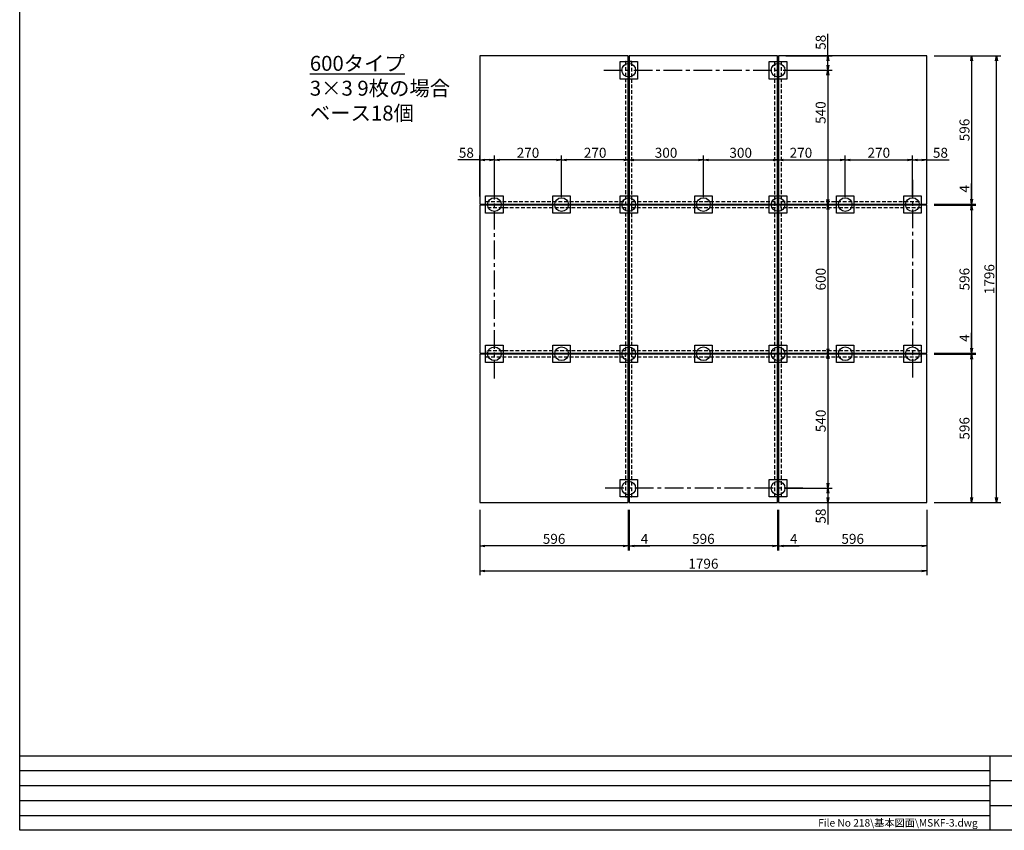
# Model space of a CAD drawing. Extents: x 0 to 7920, y 0 to 5640.
# Drawn here: x 0 to 3957, y 0 to 3260 of the extents above; entities that cross this region are included whole.
import ezdxf
from ezdxf.enums import TextEntityAlignment as Align

# ---------------------------------------------------------------- set-up
doc = ezdxf.new("R2010")
doc.units = 0
doc.header["$MEASUREMENT"] = 0
doc.linetypes.add('CENTERX2', pattern=[4, 2.5, -0.5, 0.5, -0.5])
doc.linetypes.add('HIDDENX2', pattern=[0.75, 0.5, -0.25])
doc.layers.get('0').update_dxf_attribs({"linetype": 'CONTINUOUS'})
doc.layers.get('Defpoints').update_dxf_attribs({"linetype": 'CONTINUOUS'})
doc.styles.get("Standard").update_dxf_attribs({"font": 'MS Mincho.ttf'})
doc.dimstyles.new('ISO-35', dxfattribs={"dimtxt": 3.5, "dimasz": 3.5, "dimexe": 1.75, "dimexo": 0.875, "dimgap": 0.875, "dimtad": 1, "dimtih": 1, "dimdec": 4, "dimdsep": 46, "dimtxsty": 'STANDARD', "dimcen": 3.5, "dimadec": 0, "dimazin": 0, "dimtfac": 1, "dimtdec": 4, "dimtmove": 0, "dimatfit": 3, "dimfxl": 1, "dimtvp": 1.4, "dimtolj": 1, "dimtzin": 0, "dimarcsym": 0})

# ---------------------------------------------------------------- blocks, each defined once
blk = doc.blocks.new('_OPEN')
at = {"color": 0, "linetype": 'ByBlock', "ltscale": 3}
for p, q in [((-1, 0.17), (0, 0)), ((0, 0), (-1, -0.17)), ((0, 0), (-1, 0))]:
    blk.add_line(p, q, dxfattribs=at)
blk = doc.blocks.new('*D92')
at = {"lineweight": -2, "ltscale": 30, "transparency": 16777216}
for p, q in [((2177.6, 2546.4), (2177.6, 2713.4)), ((2427.6, 2695.9), (2197.6, 2695.9)), ((2447.6, 2546.4), (2447.6, 2713.4))]:
    blk.add_line(p, q, dxfattribs=at)
at = {"layer": 'Defpoints', "color": 0, "ltscale": 30, "transparency": 16777216}
for p in [(2177.6, 2695.9), (2177.6, 2516.4), (2447.6, 2516.4)]:
    blk.add_point(p, dxfattribs=at)
at = {"lineweight": -2, "ltscale": 30, "transparency": 16777216, "xscale": 20, "yscale": 20, "zscale": 20, "rotation": 180}
blk.add_blockref('_OPEN', (2177.6, 2695.9), dxfattribs=at)
at = {"lineweight": -2, "ltscale": 30, "transparency": 16777216, "xscale": 20, "yscale": 20, "zscale": 20}
blk.add_blockref('_OPEN', (2447.6, 2695.9), dxfattribs=at)
at = {"ltscale": 30, "transparency": 16777216, "insert": (2312.6, 2724.7), "char_height": 40, "attachment_point": 5}
blk.add_mtext('\\A1;270', dxfattribs=at)
blk = doc.blocks.new('*D93')
at = {"lineweight": -2, "ltscale": 30, "transparency": 16777216}
for p, q in [((2447.6, 2546.4), (2447.6, 2713.4)), ((2467.6, 2695.9), (2727.6, 2695.9)), ((2747.6, 2546.4), (2747.6, 2713.4))]:
    blk.add_line(p, q, dxfattribs=at)
at = {"layer": 'Defpoints', "color": 0, "ltscale": 30, "transparency": 16777216}
for p in [(2747.6, 2695.9), (2447.6, 2516.4), (2747.6, 2516.4)]:
    blk.add_point(p, dxfattribs=at)
at = {"lineweight": -2, "ltscale": 30, "transparency": 16777216, "xscale": 20, "yscale": 20, "zscale": 20, "rotation": 180}
blk.add_blockref('_OPEN', (2447.6, 2695.9), dxfattribs=at)
at = {"lineweight": -2, "ltscale": 30, "transparency": 16777216, "xscale": 20, "yscale": 20, "zscale": 20}
blk.add_blockref('_OPEN', (2747.6, 2695.9), dxfattribs=at)
at = {"ltscale": 30, "transparency": 16777216, "insert": (2597.6, 2724.7), "char_height": 40, "attachment_point": 5}
blk.add_mtext('\\A1;300', dxfattribs=at)
blk = doc.blocks.new('*D94')
at = {"lineweight": -2, "ltscale": 30, "transparency": 16777216}
for p, q in [((3047.6, 2546.4), (3047.6, 2713.4)), ((3067.6, 2695.9), (3297.6, 2695.9)), ((3317.6, 2546.4), (3317.6, 2713.4))]:
    blk.add_line(p, q, dxfattribs=at)
at = {"layer": 'Defpoints', "color": 0, "ltscale": 30, "transparency": 16777216}
for p in [(3317.6, 2695.9), (3047.6, 2516.4), (3317.6, 2516.4)]:
    blk.add_point(p, dxfattribs=at)
at = {"lineweight": -2, "ltscale": 30, "transparency": 16777216, "xscale": 20, "yscale": 20, "zscale": 20, "rotation": 180}
blk.add_blockref('_OPEN', (3047.6, 2695.9), dxfattribs=at)
at = {"lineweight": -2, "ltscale": 30, "transparency": 16777216, "xscale": 20, "yscale": 20, "zscale": 20}
blk.add_blockref('_OPEN', (3317.6, 2695.9), dxfattribs=at)
at = {"ltscale": 30, "transparency": 16777216, "insert": (3139.6, 2724.7), "char_height": 40, "attachment_point": 5}
blk.add_mtext('\\A1;270', dxfattribs=at)
blk = doc.blocks.new('*D95')
at = {"lineweight": -2, "ltscale": 30, "transparency": 16777216}
for p, q in [((2747.6, 2546.4), (2747.6, 2713.4)), ((2767.6, 2695.9), (3027.6, 2695.9)), ((3047.6, 2546.4), (3047.6, 2713.4))]:
    blk.add_line(p, q, dxfattribs=at)
at = {"layer": 'Defpoints', "color": 0, "ltscale": 30, "transparency": 16777216}
for p in [(3047.6, 2695.9), (2747.6, 2516.4), (3047.6, 2516.4)]:
    blk.add_point(p, dxfattribs=at)
at = {"lineweight": -2, "ltscale": 30, "transparency": 16777216, "xscale": 20, "yscale": 20, "zscale": 20, "rotation": 180}
blk.add_blockref('_OPEN', (2747.6, 2695.9), dxfattribs=at)
at = {"lineweight": -2, "ltscale": 30, "transparency": 16777216, "xscale": 20, "yscale": 20, "zscale": 20}
blk.add_blockref('_OPEN', (3047.6, 2695.9), dxfattribs=at)
at = {"ltscale": 30, "transparency": 16777216, "insert": (2897.6, 2724.7), "char_height": 40, "attachment_point": 5}
blk.add_mtext('\\A1;300', dxfattribs=at)
blk = doc.blocks.new('*D96')
at = {"lineweight": -2, "ltscale": 30, "transparency": 16777216}
for p, q in [((3317.6, 2546.4), (3317.6, 2713.4)), ((3337.6, 2695.9), (3567.6, 2695.9)), ((3587.6, 2546.4), (3587.6, 2713.4))]:
    blk.add_line(p, q, dxfattribs=at)
at = {"layer": 'Defpoints', "color": 0, "ltscale": 30, "transparency": 16777216}
for p in [(3587.6, 2695.9), (3317.6, 2516.4), (3587.6, 2516.4)]:
    blk.add_point(p, dxfattribs=at)
at = {"lineweight": -2, "ltscale": 30, "transparency": 16777216, "xscale": 20, "yscale": 20, "zscale": 20, "rotation": 180}
blk.add_blockref('_OPEN', (3317.6, 2695.9), dxfattribs=at)
at = {"lineweight": -2, "ltscale": 30, "transparency": 16777216, "xscale": 20, "yscale": 20, "zscale": 20}
blk.add_blockref('_OPEN', (3587.6, 2695.9), dxfattribs=at)
at = {"ltscale": 30, "transparency": 16777216, "insert": (3452.6, 2724.7), "char_height": 40, "attachment_point": 5}
blk.add_mtext('\\A1;270', dxfattribs=at)
blk = doc.blocks.new('*D97')
at = {"lineweight": -2, "ltscale": 30, "transparency": 16777216}
for p, q in [((3587.6, 2546.4), (3587.6, 2713.4)), ((3607.6, 2695.9), (3625.6, 2695.9)), ((3645.6, 2548.4), (3645.6, 2713.4)), ((3645.6, 2695.9), (3734.8, 2695.9))]:
    blk.add_line(p, q, dxfattribs=at)
at = {"layer": 'Defpoints', "color": 0, "ltscale": 30, "transparency": 16777216}
for p in [(3645.6, 2695.9), (3587.6, 2516.4), (3645.6, 2518.4)]:
    blk.add_point(p, dxfattribs=at)
at = {"lineweight": -2, "ltscale": 30, "transparency": 16777216, "xscale": 20, "yscale": 20, "zscale": 20, "rotation": 180}
blk.add_blockref('_OPEN', (3587.6, 2695.9), dxfattribs=at)
at = {"lineweight": -2, "ltscale": 30, "transparency": 16777216, "xscale": 20, "yscale": 20, "zscale": 20}
blk.add_blockref('_OPEN', (3645.6, 2695.9), dxfattribs=at)
at = {"ltscale": 30, "transparency": 16777216, "insert": (3700.2, 2724.7), "char_height": 40, "attachment_point": 5}
blk.add_mtext('\\A1;58', dxfattribs=at)
blk = doc.blocks.new('*D98')
at = {"lineweight": -2, "ltscale": 30, "transparency": 16777216}
for p, q in [((1907.6, 2546.4), (1907.6, 2713.4)), ((2157.6, 2695.9), (1927.6, 2695.9)), ((2177.6, 2546.4), (2177.6, 2713.4))]:
    blk.add_line(p, q, dxfattribs=at)
at = {"layer": 'Defpoints', "color": 0, "ltscale": 30, "transparency": 16777216}
for p in [(1907.6, 2695.9), (1907.6, 2516.4), (2177.6, 2516.4)]:
    blk.add_point(p, dxfattribs=at)
at = {"lineweight": -2, "ltscale": 30, "transparency": 16777216, "xscale": 20, "yscale": 20, "zscale": 20, "rotation": 180}
blk.add_blockref('_OPEN', (1907.6, 2695.9), dxfattribs=at)
at = {"lineweight": -2, "ltscale": 30, "transparency": 16777216, "xscale": 20, "yscale": 20, "zscale": 20}
blk.add_blockref('_OPEN', (2177.6, 2695.9), dxfattribs=at)
at = {"ltscale": 30, "transparency": 16777216, "insert": (2042.6, 2724.7), "char_height": 40, "attachment_point": 5}
blk.add_mtext('\\A1;270', dxfattribs=at)
blk = doc.blocks.new('*D99')
at = {"lineweight": -2, "ltscale": 30, "transparency": 16777216}
for p, q in [((1849.6, 2695.9), (1760.4, 2695.9)), ((1849.6, 2548.4), (1849.6, 2713.4)), ((1887.6, 2695.9), (1869.6, 2695.9)), ((1907.6, 2546.4), (1907.6, 2713.4))]:
    blk.add_line(p, q, dxfattribs=at)
at = {"layer": 'Defpoints', "color": 0, "ltscale": 30, "transparency": 16777216}
for p in [(1849.6, 2695.9), (1849.6, 2518.4), (1907.6, 2516.4)]:
    blk.add_point(p, dxfattribs=at)
at = {"lineweight": -2, "ltscale": 30, "transparency": 16777216, "xscale": 20, "yscale": 20, "zscale": 20, "rotation": 180}
blk.add_blockref('_OPEN', (1849.6, 2695.9), dxfattribs=at)
at = {"lineweight": -2, "ltscale": 30, "transparency": 16777216, "xscale": 20, "yscale": 20, "zscale": 20}
blk.add_blockref('_OPEN', (1907.6, 2695.9), dxfattribs=at)
at = {"ltscale": 30, "transparency": 16777216, "insert": (1795, 2724.7), "char_height": 40, "attachment_point": 5}
blk.add_mtext('\\A1;58', dxfattribs=at)
blk = doc.blocks.new('*D100')
at = {"lineweight": -2, "ltscale": 30, "transparency": 16777216}
for p, q in [((3675.6, 3114.4), (3943.1, 3114.4)), ((3925.6, 1338.4), (3925.6, 3094.4)), ((3675.6, 1318.4), (3943.1, 1318.4))]:
    blk.add_line(p, q, dxfattribs=at)
at = {"layer": 'Defpoints', "color": 0, "ltscale": 30, "transparency": 16777216}
for p in [(3645.6, 3114.4), (3925.6, 3114.4), (3645.6, 1318.4)]:
    blk.add_point(p, dxfattribs=at)
at = {"lineweight": -2, "ltscale": 30, "transparency": 16777216, "xscale": 20, "yscale": 20, "zscale": 20}
for p, rotation in [((3925.6, 3114.4), 90), ((3925.6, 1318.4), 270)]:
    blk.add_blockref('_OPEN', p, dxfattribs=dict(at, rotation=rotation))
at = {"ltscale": 30, "transparency": 16777216, "insert": (3896.9, 2216.4), "char_height": 40, "attachment_point": 5, "rotation": 90}
blk.add_mtext('\\A1;1796', dxfattribs=at)
blk = doc.blocks.new('*D101')
at = {"lineweight": -2, "ltscale": 30, "transparency": 16777216}
for p, q in [((3675.6, 3114.4), (3843.1, 3114.4)), ((3825.6, 3094.4), (3825.6, 2538.4)), ((3675.6, 2518.4), (3843.1, 2518.4))]:
    blk.add_line(p, q, dxfattribs=at)
at = {"layer": 'Defpoints', "color": 0, "ltscale": 30, "transparency": 16777216}
for p in [(3645.6, 3114.4), (3645.6, 2518.4), (3825.6, 2518.4)]:
    blk.add_point(p, dxfattribs=at)
at = {"lineweight": -2, "ltscale": 30, "transparency": 16777216, "xscale": 20, "yscale": 20, "zscale": 20}
for p, rotation in [((3825.6, 3114.4), 90), ((3825.6, 2518.4), 270)]:
    blk.add_blockref('_OPEN', p, dxfattribs=dict(at, rotation=rotation))
at = {"ltscale": 30, "transparency": 16777216, "insert": (3796.9, 2816.4), "char_height": 40, "attachment_point": 5, "rotation": 90}
blk.add_mtext('\\A1;596', dxfattribs=at)
blk = doc.blocks.new('*D102')
at = {"lineweight": -2, "ltscale": 30, "transparency": 16777216}
for p, q in [((3825.6, 2538.4), (3825.6, 2601)), ((3675.6, 2518.4), (3843.1, 2518.4)), ((3675.6, 2514.4), (3843.1, 2514.4)), ((3825.6, 2514.4), (3825.6, 2518.4)), ((3825.6, 2494.4), (3825.6, 2474.4))]:
    blk.add_line(p, q, dxfattribs=at)
at = {"layer": 'Defpoints', "color": 0, "ltscale": 30, "transparency": 16777216}
for p in [(3645.6, 2518.4), (3645.6, 2514.4), (3825.6, 2518.4)]:
    blk.add_point(p, dxfattribs=at)
at = {"lineweight": -2, "ltscale": 30, "transparency": 16777216, "xscale": 20, "yscale": 20, "zscale": 20}
for p, rotation in [((3825.6, 2518.4), 270), ((3825.6, 2514.4), 90)]:
    blk.add_blockref('_OPEN', p, dxfattribs=dict(at, rotation=rotation))
at = {"ltscale": 30, "transparency": 16777216, "insert": (3796.9, 2579.7), "char_height": 40, "attachment_point": 5, "rotation": 90}
blk.add_mtext('\\A1;4', dxfattribs=at)
blk = doc.blocks.new('*D103')
at = {"lineweight": -2, "ltscale": 30, "transparency": 16777216}
for p, q in [((3675.6, 2514.4), (3843.1, 2514.4)), ((3825.6, 2494.4), (3825.6, 1938.4)), ((3675.6, 1918.4), (3843.1, 1918.4))]:
    blk.add_line(p, q, dxfattribs=at)
at = {"layer": 'Defpoints', "color": 0, "ltscale": 30, "transparency": 16777216}
for p in [(3645.6, 2514.4), (3645.6, 1918.4), (3825.6, 1918.4)]:
    blk.add_point(p, dxfattribs=at)
at = {"lineweight": -2, "ltscale": 30, "transparency": 16777216, "xscale": 20, "yscale": 20, "zscale": 20}
for p, rotation in [((3825.6, 2514.4), 90), ((3825.6, 1918.4), 270)]:
    blk.add_blockref('_OPEN', p, dxfattribs=dict(at, rotation=rotation))
at = {"ltscale": 30, "transparency": 16777216, "insert": (3796.9, 2216.4), "char_height": 40, "attachment_point": 5, "rotation": 90}
blk.add_mtext('\\A1;596', dxfattribs=at)
blk = doc.blocks.new('*D104')
at = {"lineweight": -2, "ltscale": 30, "transparency": 16777216}
for p, q in [((3825.6, 1938.4), (3825.6, 2001)), ((3675.6, 1918.4), (3843.1, 1918.4)), ((3675.6, 1914.4), (3843.1, 1914.4)), ((3825.6, 1914.4), (3825.6, 1918.4)), ((3825.6, 1894.4), (3825.6, 1874.4))]:
    blk.add_line(p, q, dxfattribs=at)
at = {"layer": 'Defpoints', "color": 0, "ltscale": 30, "transparency": 16777216}
for p in [(3645.6, 1918.4), (3645.6, 1914.4), (3825.6, 1918.4)]:
    blk.add_point(p, dxfattribs=at)
at = {"lineweight": -2, "ltscale": 30, "transparency": 16777216, "xscale": 20, "yscale": 20, "zscale": 20}
for p, rotation in [((3825.6, 1918.4), 270), ((3825.6, 1914.4), 90)]:
    blk.add_blockref('_OPEN', p, dxfattribs=dict(at, rotation=rotation))
at = {"ltscale": 30, "transparency": 16777216, "insert": (3796.9, 1979.7), "char_height": 40, "attachment_point": 5, "rotation": 90}
blk.add_mtext('\\A1;4', dxfattribs=at)
blk = doc.blocks.new('*D105')
at = {"lineweight": -2, "ltscale": 30, "transparency": 16777216}
for p, q in [((3675.6, 1914.4), (3843.1, 1914.4)), ((3825.6, 1894.4), (3825.6, 1338.4)), ((3675.6, 1318.4), (3843.1, 1318.4))]:
    blk.add_line(p, q, dxfattribs=at)
at = {"layer": 'Defpoints', "color": 0, "ltscale": 30, "transparency": 16777216}
for p in [(3645.6, 1914.4), (3645.6, 1318.4), (3825.6, 1318.4)]:
    blk.add_point(p, dxfattribs=at)
at = {"lineweight": -2, "ltscale": 30, "transparency": 16777216, "xscale": 20, "yscale": 20, "zscale": 20}
for p, rotation in [((3825.6, 1914.4), 90), ((3825.6, 1318.4), 270)]:
    blk.add_blockref('_OPEN', p, dxfattribs=dict(at, rotation=rotation))
at = {"ltscale": 30, "transparency": 16777216, "insert": (3796.9, 1616.4), "char_height": 40, "attachment_point": 5, "rotation": 90}
blk.add_mtext('\\A1;596', dxfattribs=at)
blk = doc.blocks.new('*D106')
at = {"lineweight": -2, "ltscale": 30, "transparency": 16777216}
for p, q in [((1849.6, 1288.4), (1849.6, 1125.9)), ((2445.6, 1288.4), (2445.6, 1125.9)), ((2425.6, 1143.4), (1869.6, 1143.4))]:
    blk.add_line(p, q, dxfattribs=at)
at = {"layer": 'Defpoints', "color": 0, "ltscale": 30, "transparency": 16777216}
for p in [(1849.6, 1318.4), (2445.6, 1318.4), (1849.6, 1143.4)]:
    blk.add_point(p, dxfattribs=at)
at = {"lineweight": -2, "ltscale": 30, "transparency": 16777216, "xscale": 20, "yscale": 20, "zscale": 20, "rotation": 180}
blk.add_blockref('_OPEN', (1849.6, 1143.4), dxfattribs=at)
at = {"lineweight": -2, "ltscale": 30, "transparency": 16777216, "xscale": 20, "yscale": 20, "zscale": 20}
blk.add_blockref('_OPEN', (2445.6, 1143.4), dxfattribs=at)
at = {"ltscale": 30, "transparency": 16777216, "insert": (2147.6, 1172.1), "char_height": 40, "attachment_point": 5}
blk.add_mtext('\\A1;596', dxfattribs=at)
blk = doc.blocks.new('*D107')
at = {"lineweight": -2, "ltscale": 30, "transparency": 16777216}
for p, q in [((2445.6, 1288.4), (2445.6, 1125.9)), ((2449.6, 1288.4), (2449.6, 1125.9)), ((2425.6, 1143.4), (2405.6, 1143.4)), ((2445.6, 1143.4), (2449.6, 1143.4)), ((2469.6, 1143.4), (2532.2, 1143.4))]:
    blk.add_line(p, q, dxfattribs=at)
at = {"layer": 'Defpoints', "color": 0, "ltscale": 30, "transparency": 16777216}
for p in [(2445.6, 1318.4), (2449.6, 1318.4), (2449.6, 1143.4)]:
    blk.add_point(p, dxfattribs=at)
at = {"lineweight": -2, "ltscale": 30, "transparency": 16777216, "xscale": 20, "yscale": 20, "zscale": 20}
blk.add_blockref('_OPEN', (2445.6, 1143.4), dxfattribs=at)
at = {"lineweight": -2, "ltscale": 30, "transparency": 16777216, "xscale": 20, "yscale": 20, "zscale": 20, "rotation": 180}
blk.add_blockref('_OPEN', (2449.6, 1143.4), dxfattribs=at)
at = {"ltscale": 30, "transparency": 16777216, "insert": (2510.9, 1172.1), "char_height": 40, "attachment_point": 5}
blk.add_mtext('\\A1;4', dxfattribs=at)
blk = doc.blocks.new('*D108')
at = {"lineweight": -2, "ltscale": 30, "transparency": 16777216}
for p, q in [((2449.6, 1288.4), (2449.6, 1125.9)), ((3045.6, 1288.4), (3045.6, 1125.9)), ((3025.6, 1143.4), (2469.6, 1143.4))]:
    blk.add_line(p, q, dxfattribs=at)
at = {"layer": 'Defpoints', "color": 0, "ltscale": 30, "transparency": 16777216}
for p in [(2449.6, 1318.4), (3045.6, 1318.4), (2449.6, 1143.4)]:
    blk.add_point(p, dxfattribs=at)
at = {"lineweight": -2, "ltscale": 30, "transparency": 16777216, "xscale": 20, "yscale": 20, "zscale": 20, "rotation": 180}
blk.add_blockref('_OPEN', (2449.6, 1143.4), dxfattribs=at)
at = {"lineweight": -2, "ltscale": 30, "transparency": 16777216, "xscale": 20, "yscale": 20, "zscale": 20}
blk.add_blockref('_OPEN', (3045.6, 1143.4), dxfattribs=at)
at = {"ltscale": 30, "transparency": 16777216, "insert": (2747.6, 1172.1), "char_height": 40, "attachment_point": 5}
blk.add_mtext('\\A1;596', dxfattribs=at)
blk = doc.blocks.new('*D109')
at = {"lineweight": -2, "ltscale": 30, "transparency": 16777216}
for p, q in [((3045.6, 1288.4), (3045.6, 1125.9)), ((3049.6, 1288.4), (3049.6, 1125.9)), ((3025.6, 1143.4), (3005.6, 1143.4)), ((3045.6, 1143.4), (3049.6, 1143.4)), ((3069.6, 1143.4), (3132.2, 1143.4))]:
    blk.add_line(p, q, dxfattribs=at)
at = {"layer": 'Defpoints', "color": 0, "ltscale": 30, "transparency": 16777216}
for p in [(3045.6, 1318.4), (3049.6, 1318.4), (3049.6, 1143.4)]:
    blk.add_point(p, dxfattribs=at)
at = {"lineweight": -2, "ltscale": 30, "transparency": 16777216, "xscale": 20, "yscale": 20, "zscale": 20}
blk.add_blockref('_OPEN', (3045.6, 1143.4), dxfattribs=at)
at = {"lineweight": -2, "ltscale": 30, "transparency": 16777216, "xscale": 20, "yscale": 20, "zscale": 20, "rotation": 180}
blk.add_blockref('_OPEN', (3049.6, 1143.4), dxfattribs=at)
at = {"ltscale": 30, "transparency": 16777216, "insert": (3110.9, 1172.1), "char_height": 40, "attachment_point": 5}
blk.add_mtext('\\A1;4', dxfattribs=at)
blk = doc.blocks.new('*D110')
at = {"lineweight": -2, "ltscale": 30, "transparency": 16777216}
for p, q in [((3049.6, 1288.4), (3049.6, 1125.9)), ((3645.6, 1288.4), (3645.6, 1125.9)), ((3625.6, 1143.4), (3069.6, 1143.4))]:
    blk.add_line(p, q, dxfattribs=at)
at = {"layer": 'Defpoints', "color": 0, "ltscale": 30, "transparency": 16777216}
for p in [(3049.6, 1318.4), (3645.6, 1318.4), (3049.6, 1143.4)]:
    blk.add_point(p, dxfattribs=at)
at = {"lineweight": -2, "ltscale": 30, "transparency": 16777216, "xscale": 20, "yscale": 20, "zscale": 20, "rotation": 180}
blk.add_blockref('_OPEN', (3049.6, 1143.4), dxfattribs=at)
at = {"lineweight": -2, "ltscale": 30, "transparency": 16777216, "xscale": 20, "yscale": 20, "zscale": 20}
blk.add_blockref('_OPEN', (3645.6, 1143.4), dxfattribs=at)
at = {"ltscale": 30, "transparency": 16777216, "insert": (3347.6, 1172.1), "char_height": 40, "attachment_point": 5}
blk.add_mtext('\\A1;596', dxfattribs=at)
blk = doc.blocks.new('*D111')
at = {"lineweight": -2, "ltscale": 30, "transparency": 16777216}
for p, q in [((1849.6, 1288.4), (1849.6, 1025.9)), ((3645.6, 1288.4), (3645.6, 1025.9)), ((1869.6, 1043.4), (3625.6, 1043.4))]:
    blk.add_line(p, q, dxfattribs=at)
at = {"layer": 'Defpoints', "color": 0, "ltscale": 30, "transparency": 16777216}
for p in [(1849.6, 1318.4), (3645.6, 1318.4), (3645.6, 1043.4)]:
    blk.add_point(p, dxfattribs=at)
at = {"lineweight": -2, "ltscale": 30, "transparency": 16777216, "xscale": 20, "yscale": 20, "zscale": 20, "rotation": 180}
blk.add_blockref('_OPEN', (1849.6, 1043.4), dxfattribs=at)
at = {"lineweight": -2, "ltscale": 30, "transparency": 16777216, "xscale": 20, "yscale": 20, "zscale": 20}
blk.add_blockref('_OPEN', (3645.6, 1043.4), dxfattribs=at)
at = {"ltscale": 30, "transparency": 16777216, "insert": (2747.6, 1072.1), "char_height": 40, "attachment_point": 5}
blk.add_mtext('\\A1;1796', dxfattribs=at)
blk = doc.blocks.new('*D87')
at = {"lineweight": -2, "ltscale": 30, "transparency": 16777216}
for p, q in [((3248, 3114.4), (3248, 3203.5)), ((3079.6, 3114.4), (3265.5, 3114.4)), ((3248, 3076.4), (3248, 3094.4)), ((3077.6, 3056.4), (3265.5, 3056.4))]:
    blk.add_line(p, q, dxfattribs=at)
at = {"layer": 'Defpoints', "color": 0, "ltscale": 30, "transparency": 16777216}
for p in [(3049.6, 3114.4), (3248, 3114.4), (3047.6, 3056.4)]:
    blk.add_point(p, dxfattribs=at)
at = {"lineweight": -2, "ltscale": 30, "transparency": 16777216, "xscale": 20, "yscale": 20, "zscale": 20}
for p, rotation in [((3248, 3114.4), 90), ((3248, 3056.4), 270)]:
    blk.add_blockref('_OPEN', p, dxfattribs=dict(at, rotation=rotation))
at = {"ltscale": 30, "transparency": 16777216, "insert": (3219.3, 3168.9), "char_height": 40, "attachment_point": 5, "rotation": 90}
blk.add_mtext('\\A1;58', dxfattribs=at)
blk = doc.blocks.new('*D88')
at = {"lineweight": -2, "ltscale": 30, "transparency": 16777216}
for p, q in [((3077.6, 3056.4), (3265.2, 3056.4)), ((3247.7, 3036.4), (3247.7, 2536.4)), ((3077.6, 2516.4), (3265.2, 2516.4))]:
    blk.add_line(p, q, dxfattribs=at)
at = {"layer": 'Defpoints', "color": 0, "ltscale": 30, "transparency": 16777216}
for p in [(3047.6, 3056.4), (3047.6, 2516.4), (3247.7, 2516.4)]:
    blk.add_point(p, dxfattribs=at)
at = {"lineweight": -2, "ltscale": 30, "transparency": 16777216, "xscale": 20, "yscale": 20, "zscale": 20}
for p, rotation in [((3247.7, 3056.4), 90), ((3247.7, 2516.4), 270)]:
    blk.add_blockref('_OPEN', p, dxfattribs=dict(at, rotation=rotation))
at = {"ltscale": 30, "transparency": 16777216, "insert": (3218.9, 2886.3), "char_height": 40, "attachment_point": 5, "rotation": 90}
blk.add_mtext('\\A1;540', dxfattribs=at)
blk = doc.blocks.new('*D89')
at = {"lineweight": -2, "ltscale": 30, "transparency": 16777216}
for p, q in [((3077.6, 2516.4), (3265.5, 2516.4)), ((3248, 2496.4), (3248, 1936.4)), ((3077.6, 1916.4), (3265.5, 1916.4))]:
    blk.add_line(p, q, dxfattribs=at)
at = {"layer": 'Defpoints', "color": 0, "ltscale": 30, "transparency": 16777216}
for p in [(3047.6, 2516.4), (3047.6, 1916.4), (3248, 1916.4)]:
    blk.add_point(p, dxfattribs=at)
at = {"lineweight": -2, "ltscale": 30, "transparency": 16777216, "xscale": 20, "yscale": 20, "zscale": 20}
for p, rotation in [((3248, 2516.4), 90), ((3248, 1916.4), 270)]:
    blk.add_blockref('_OPEN', p, dxfattribs=dict(at, rotation=rotation))
at = {"ltscale": 30, "transparency": 16777216, "insert": (3219.3, 2216.4), "char_height": 40, "attachment_point": 5, "rotation": 90}
blk.add_mtext('\\A1;600', dxfattribs=at)
blk = doc.blocks.new('*D90')
at = {"lineweight": -2, "ltscale": 30, "transparency": 16777216}
for p, q in [((3077.6, 1916.4), (3265.5, 1916.4)), ((3248, 1896.4), (3248, 1396.4)), ((3077.6, 1376.4), (3265.5, 1376.4))]:
    blk.add_line(p, q, dxfattribs=at)
at = {"layer": 'Defpoints', "color": 0, "ltscale": 30, "transparency": 16777216}
for p in [(3047.6, 1916.4), (3047.6, 1376.4), (3248, 1376.4)]:
    blk.add_point(p, dxfattribs=at)
at = {"lineweight": -2, "ltscale": 30, "transparency": 16777216, "xscale": 20, "yscale": 20, "zscale": 20}
for p, rotation in [((3248, 1916.4), 90), ((3248, 1376.4), 270)]:
    blk.add_blockref('_OPEN', p, dxfattribs=dict(at, rotation=rotation))
at = {"ltscale": 30, "transparency": 16777216, "insert": (3219.3, 1646.4), "char_height": 40, "attachment_point": 5, "rotation": 90}
blk.add_mtext('\\A1;540', dxfattribs=at)
blk = doc.blocks.new('*D91')
at = {"lineweight": -2, "ltscale": 30, "transparency": 16777216}
for p, q in [((3077.6, 1376.4), (3265.5, 1376.4)), ((3248, 1356.4), (3248, 1338.4)), ((3079.6, 1318.4), (3265.5, 1318.4)), ((3248, 1318.4), (3248, 1229.2))]:
    blk.add_line(p, q, dxfattribs=at)
at = {"layer": 'Defpoints', "color": 0, "ltscale": 30, "transparency": 16777216}
for p in [(3047.6, 1376.4), (3049.6, 1318.4), (3248, 1318.4)]:
    blk.add_point(p, dxfattribs=at)
at = {"lineweight": -2, "ltscale": 30, "transparency": 16777216, "xscale": 20, "yscale": 20, "zscale": 20}
for p, rotation in [((3248, 1376.4), 90), ((3248, 1318.4), 270)]:
    blk.add_blockref('_OPEN', p, dxfattribs=dict(at, rotation=rotation))
at = {"ltscale": 30, "transparency": 16777216, "insert": (3219.3, 1263.8), "char_height": 40, "attachment_point": 5, "rotation": 90}
blk.add_mtext('\\A1;58', dxfattribs=at)

msp = doc.modelspace()

# ---------------------------------------------------------------- linework, layer by layer
at = {"linetype": 'CENTERX2', "ltscale": 30}
for p, q in [((2447.607, 3091.366), (2447.607, 1341.366)), ((3047.607, 3091.366), (3047.607, 1341.366)), ((1872.607, 2516.366), (3622.607, 2516.366)), ((1872.607, 1916.366), (3622.607, 1916.366))]:
    msp.add_line(p, q, dxfattribs=at)
at = {"ltscale": 30}
for p, q in [((0, 300), (7920, 300)), ((3900, 0), (3900, 300)), ((0, 240), (3900, 240)), ((3900, 200), (5510, 200)), ((0, 180), (3900, 180)), ((0, 120), (3900, 120)), ((3900, 100), (5510, 100)), ((0, 60), (3900, 60))]:
    msp.add_line(p, q, dxfattribs=at)
for points in [[(0, 0), (0, 5640), (7920, 5640), (7920, 0)], [(1849.607, 2518.366), (2445.607, 2518.366), (2445.607, 3114.366), (1849.607, 3114.366)], [(2412.607, 3091.366), (2482.607, 3091.366), (2482.607, 3021.366), (2412.607, 3021.366)], [(2449.607, 2518.366), (3045.607, 2518.366), (3045.607, 3114.366), (2449.607, 3114.366)], [(3012.607, 3091.366), (3082.607, 3091.366), (3082.607, 3021.366), (3012.607, 3021.366)], [(3049.607, 2518.366), (3645.607, 2518.366), (3645.607, 3114.366), (3049.607, 3114.366)], [(1872.607, 2551.366), (1942.607, 2551.366), (1942.607, 2481.366), (1872.607, 2481.366)], [(2142.607, 2551.366), (2212.607, 2551.366), (2212.607, 2481.366), (2142.607, 2481.366)], [(2412.607, 2551.366), (2482.607, 2551.366), (2482.607, 2481.366), (2412.607, 2481.366)], [(2712.607, 2551.366), (2782.607, 2551.366), (2782.607, 2481.366), (2712.607, 2481.366)], [(3012.607, 2551.366), (3082.607, 2551.366), (3082.607, 2481.366), (3012.607, 2481.366)], [(3282.607, 2551.366), (3352.607, 2551.366), (3352.607, 2481.366), (3282.607, 2481.366)], [(3552.607, 2551.366), (3622.607, 2551.366), (3622.607, 2481.366), (3552.607, 2481.366)], [(1849.607, 1918.366), (2445.607, 1918.366), (2445.607, 2514.366), (1849.607, 2514.366)], [(2449.607, 1918.366), (3045.607, 1918.366), (3045.607, 2514.366), (2449.607, 2514.366)], [(3049.607, 1918.366), (3645.607, 1918.366), (3645.607, 2514.366), (3049.607, 2514.366)], [(1872.607, 1951.366), (1942.607, 1951.366), (1942.607, 1881.366), (1872.607, 1881.366)], [(2142.607, 1951.366), (2212.607, 1951.366), (2212.607, 1881.366), (2142.607, 1881.366)], [(2412.607, 1951.366), (2482.607, 1951.366), (2482.607, 1881.366), (2412.607, 1881.366)], [(2712.607, 1951.366), (2782.607, 1951.366), (2782.607, 1881.366), (2712.607, 1881.366)], [(3012.607, 1951.366), (3082.607, 1951.366), (3082.607, 1881.366), (3012.607, 1881.366)], [(3282.607, 1951.366), (3352.607, 1951.366), (3352.607, 1881.366), (3282.607, 1881.366)], [(3552.607, 1951.366), (3622.607, 1951.366), (3622.607, 1881.366), (3552.607, 1881.366)], [(1849.607, 1318.366), (2445.607, 1318.366), (2445.607, 1914.366), (1849.607, 1914.366)], [(2449.607, 1318.366), (3045.607, 1318.366), (3045.607, 1914.366), (2449.607, 1914.366)], [(3049.607, 1318.366), (3645.607, 1318.366), (3645.607, 1914.366), (3049.607, 1914.366)], [(2412.607, 1411.366), (2482.607, 1411.366), (2482.607, 1341.366), (2412.607, 1341.366)], [(3012.607, 1411.366), (3082.607, 1411.366), (3082.607, 1341.366), (3012.607, 1341.366)]]:
    msp.add_lwpolyline(points, close=True, dxfattribs=at)
at = {"linetype": 'HIDDENX2', "ltscale": 30}
for points in [[(2435.107, 3091.366), (2435.107, 1341.366), (2460.107, 1341.366), (2460.107, 3091.366)], [(3060.107, 3091.366), (3060.107, 1341.366), (3035.107, 1341.366), (3035.107, 3091.366)], [(2435.107, 2503.866), (1872.607, 2503.866), (1872.607, 2528.866), (2435.107, 2528.866)], [(3035.107, 2503.866), (2460.107, 2503.866), (2460.107, 2528.866), (3035.107, 2528.866)], [(3622.607, 2503.866), (3060.607, 2503.866), (3060.607, 2528.866), (3622.607, 2528.866)], [(2435.107, 1928.866), (1872.607, 1928.866), (1872.607, 1903.866), (2435.107, 1903.866)], [(3035.107, 1928.866), (2460.107, 1928.866), (2460.107, 1903.866), (3035.107, 1903.866)], [(3622.607, 1928.866), (3060.107, 1928.866), (3060.107, 1903.866), (3622.607, 1903.866)]]:
    msp.add_lwpolyline(points, close=True, dxfattribs=at)
at = {"linetype": 'CENTERX2', "ltscale": 30}
for points in [[(2347.607, 3056.366), (3147.607, 3056.366)], [(1907.607, 1816.366), (1907.607, 2616.366)], [(3587.607, 2616.366), (3587.607, 1816.366)], [(3147.607, 1376.366), (2347.607, 1376.366)]]:
    msp.add_lwpolyline(points, dxfattribs=at)
at = {"ltscale": 30}
for centre in [(2447.607, 3056.366), (3047.607, 3056.366), (1907.607, 2516.366), (2177.607, 2516.366), (2447.607, 2516.366), (2747.607, 2516.366), (3047.607, 2516.366), (3317.607, 2516.366), (3587.607, 2516.366), (1907.607, 1916.366), (2177.607, 1916.366), (2447.607, 1916.366), (2747.607, 1916.366), (3047.607, 1916.366), (3317.607, 1916.366), (3587.607, 1916.366), (2447.607, 1376.366), (3047.607, 1376.366)]:
    msp.add_circle(centre, 27.5, dxfattribs=at)

# ---------------------------------------------------------------- texts
msp.add_text('File No 218\\基本図面\\MSKF-3.dwg', height=30, dxfattribs=at).set_placement((3850, 15), align=Align.RIGHT)
at = {"ltscale": 30, "insert": (1166.048, 3114.366), "char_height": 60, "attachment_point": 1}
msp.add_mtext('{\\L600タイプ}\\P3×3 9枚の場合\\Pベース18個', dxfattribs=at)

# ---------------------------------------------------------------- dimensions: what is measured, and where the dimension line sits
at = {"ltscale": 30}
for base, p1, p2, picture, middle in [((3248.023, 3114.366), (3047.607, 3056.366), (3049.607, 3114.366), '*D87', (3219.273, 3168.944)), ((3925.607, 3114.366), (3645.607, 1318.366), (3645.607, 3114.366), '*D100', (3896.857, 2216.366)), ((3825.607, 2518.366), (3645.607, 3114.366), (3645.607, 2518.366), '*D101', (3796.857, 2816.366)), ((3825.607, 2518.366), (3645.607, 2514.366), (3645.607, 2518.366), '*D102', (3796.857, 2579.687)), ((3248.023, 1916.366), (3047.607, 2516.366), (3047.607, 1916.366), '*D89', (3219.273, 2216.366)), ((3825.607, 1918.366), (3645.607, 2514.366), (3645.607, 1918.366), '*D103', (3796.857, 2216.366)), ((3825.607, 1918.366), (3645.607, 1914.366), (3645.607, 1918.366), '*D104', (3796.857, 1979.687)), ((3248.023, 1376.366), (3047.607, 1916.366), (3047.607, 1376.366), '*D90', (3219.273, 1646.366)), ((3825.607, 1318.366), (3645.607, 1914.366), (3645.607, 1318.366), '*D105', (3796.857, 1616.366)), ((3248.023, 1318.366), (3047.607, 1376.366), (3049.607, 1318.366), '*D91', (3219.273, 1263.787))]:
    dim = msp.add_linear_dim(base=base, p1=p1, p2=p2, angle=90, dimstyle='ISO-35', override={"dimscale": 10, "dimtxt": 4, "dimasz": 2, "dimexo": 3, "dimtih": 0, "dimdec": 2, "dimblk1": 'OPEN', "dimblk2": 'OPEN', "dimsah": 1, "dimclrd": 256, "dimclre": 256, "dimclrt": 256, "dimadec": 2, "dimazin": 2, "dimtdec": 2, "dimldrblk": 'OPEN'}, dxfattribs=at)
    dim.commit()
    dim.dimension.update_dxf_attribs({"geometry": picture, "text_midpoint": middle})
dim = msp.add_linear_dim(base=(3247.689, 2516.366), p1=(3047.607, 3056.366), p2=(3047.607, 2516.366), angle=90, dimstyle='ISO-35', override={"dimscale": 10, "dimtxt": 4, "dimasz": 2, "dimexo": 3, "dimtih": 0, "dimdec": 2, "dimblk1": 'OPEN', "dimblk2": 'OPEN', "dimsah": 1, "dimclrd": 256, "dimclre": 256, "dimclrt": 256, "dimadec": 2, "dimazin": 2, "dimtdec": 2, "dimldrblk": 'OPEN'}, dxfattribs=at)
dim.commit()
dim.dimension.update_dxf_attribs({"geometry": '*D88', "text_midpoint": (3247.689, 2886.261), "dimtype": 160})
for base, p1, p2, override, picture, middle in [((1849.607, 2695.902), (1907.607, 2516.366), (1849.607, 2518.366), {"dimscale": 10, "dimtxt": 4, "dimasz": 2, "dimexo": 3, "dimtih": 0, "dimdec": 2, "dimblk1": 'OPEN', "dimblk2": 'OPEN', "dimsah": 1, "dimclrd": 256, "dimclre": 256, "dimclrt": 256, "dimadec": 2, "dimazin": 2, "dimtdec": 2, "dimldrblk": 'OPEN'}, '*D99', (1795.028, 2724.652)), ((1907.607, 2695.902), (2177.607, 2516.366), (1907.607, 2516.366), {"dimscale": 10, "dimtxt": 4, "dimasz": 2, "dimexo": 3, "dimtih": 0, "dimdec": 2, "dimblk1": 'OPEN', "dimblk2": 'OPEN', "dimsah": 1, "dimclrd": 256, "dimclre": 256, "dimclrt": 256, "dimadec": 2, "dimazin": 2, "dimtdec": 2, "dimldrblk": 'OPEN'}, '*D98', (2042.607, 2724.652)), ((2177.607, 2695.902), (2447.607, 2516.366), (2177.607, 2516.366), {"dimscale": 10, "dimtxt": 4, "dimasz": 2, "dimexo": 3, "dimtih": 0, "dimdec": 2, "dimblk1": 'OPEN', "dimblk2": 'OPEN', "dimsah": 1, "dimclrd": 256, "dimclre": 256, "dimclrt": 256, "dimadec": 2, "dimazin": 2, "dimtdec": 2, "dimldrblk": 'OPEN'}, '*D92', (2312.607, 2724.652)), ((2747.607, 2695.902), (2447.607, 2516.366), (2747.607, 2516.366), {"dimscale": 10, "dimtxt": 4, "dimasz": 2, "dimexo": 3, "dimtih": 0, "dimdec": 2, "dimblk1": 'OPEN', "dimblk2": 'OPEN', "dimsah": 1, "dimclrd": 256, "dimclre": 256, "dimclrt": 256, "dimadec": 2, "dimazin": 2, "dimtdec": 2, "dimldrblk": 'OPEN'}, '*D93', (2597.607, 2724.652)), ((3047.607, 2695.902), (2747.607, 2516.366), (3047.607, 2516.366), {"dimscale": 10, "dimtxt": 4, "dimasz": 2, "dimexo": 3, "dimtih": 0, "dimdec": 2, "dimblk1": 'OPEN', "dimblk2": 'OPEN', "dimsah": 1, "dimclrd": 256, "dimclre": 256, "dimclrt": 256, "dimadec": 2, "dimazin": 2, "dimtdec": 2, "dimtmove": 1, "dimldrblk": 'OPEN'}, '*D95', (2897.607, 2724.652)), ((3587.607, 2695.902), (3317.607, 2516.366), (3587.607, 2516.366), {"dimscale": 10, "dimtxt": 4, "dimasz": 2, "dimexo": 3, "dimtih": 0, "dimdec": 2, "dimblk1": 'OPEN', "dimblk2": 'OPEN', "dimsah": 1, "dimclrd": 256, "dimclre": 256, "dimclrt": 256, "dimadec": 2, "dimazin": 2, "dimtdec": 2, "dimldrblk": 'OPEN'}, '*D96', (3452.607, 2724.652)), ((3645.607, 2695.902), (3587.607, 2516.366), (3645.607, 2518.366), {"dimscale": 10, "dimtxt": 4, "dimasz": 2, "dimexo": 3, "dimtih": 0, "dimdec": 2, "dimblk1": 'OPEN', "dimblk2": 'OPEN', "dimsah": 1, "dimclrd": 256, "dimclre": 256, "dimclrt": 256, "dimadec": 2, "dimazin": 2, "dimtdec": 2, "dimldrblk": 'OPEN'}, '*D97', (3700.185, 2724.652)), ((1849.607, 1143.366), (2445.607, 1318.366), (1849.607, 1318.366), {"dimscale": 10, "dimtxt": 4, "dimasz": 2, "dimexo": 3, "dimtih": 0, "dimdec": 2, "dimblk1": 'OPEN', "dimblk2": 'OPEN', "dimsah": 1, "dimclrd": 256, "dimclre": 256, "dimclrt": 256, "dimadec": 2, "dimazin": 2, "dimtdec": 2, "dimldrblk": 'OPEN'}, '*D106', (2147.607, 1172.116)), ((3645.607, 1043.366), (1849.607, 1318.366), (3645.607, 1318.366), {"dimscale": 10, "dimtxt": 4, "dimasz": 2, "dimexo": 3, "dimtih": 0, "dimdec": 2, "dimblk1": 'OPEN', "dimblk2": 'OPEN', "dimsah": 1, "dimclrd": 256, "dimclre": 256, "dimclrt": 256, "dimadec": 2, "dimazin": 2, "dimtdec": 2, "dimldrblk": 'OPEN'}, '*D111', (2747.607, 1072.116)), ((2449.607, 1143.366), (2445.607, 1318.366), (2449.607, 1318.366), {"dimscale": 10, "dimtxt": 4, "dimasz": 2, "dimexo": 3, "dimtih": 0, "dimdec": 2, "dimblk1": 'OPEN', "dimblk2": 'OPEN', "dimsah": 1, "dimclrd": 256, "dimclre": 256, "dimclrt": 256, "dimadec": 2, "dimazin": 2, "dimtdec": 2, "dimldrblk": 'OPEN'}, '*D107', (2510.928, 1172.116)), ((2449.607, 1143.366), (3045.607, 1318.366), (2449.607, 1318.366), {"dimscale": 10, "dimtxt": 4, "dimasz": 2, "dimexo": 3, "dimtih": 0, "dimdec": 2, "dimblk1": 'OPEN', "dimblk2": 'OPEN', "dimsah": 1, "dimclrd": 256, "dimclre": 256, "dimclrt": 256, "dimadec": 2, "dimazin": 2, "dimtdec": 2, "dimldrblk": 'OPEN'}, '*D108', (2747.607, 1172.116)), ((3049.607, 1143.366), (3045.607, 1318.366), (3049.607, 1318.366), {"dimscale": 10, "dimtxt": 4, "dimasz": 2, "dimexo": 3, "dimtih": 0, "dimdec": 2, "dimblk1": 'OPEN', "dimblk2": 'OPEN', "dimsah": 1, "dimclrd": 256, "dimclre": 256, "dimclrt": 256, "dimadec": 2, "dimazin": 2, "dimtdec": 2, "dimldrblk": 'OPEN'}, '*D109', (3110.928, 1172.116)), ((3049.607, 1143.366), (3645.607, 1318.366), (3049.607, 1318.366), {"dimscale": 10, "dimtxt": 4, "dimasz": 2, "dimexo": 3, "dimtih": 0, "dimdec": 2, "dimblk1": 'OPEN', "dimblk2": 'OPEN', "dimsah": 1, "dimclrd": 256, "dimclre": 256, "dimclrt": 256, "dimadec": 2, "dimazin": 2, "dimtdec": 2, "dimldrblk": 'OPEN'}, '*D110', (3347.607, 1172.116))]:
    dim = msp.add_linear_dim(base=base, p1=p1, p2=p2, dimstyle='ISO-35', override=override, dxfattribs=at)
    dim.commit()
    dim.dimension.update_dxf_attribs({"geometry": picture, "text_midpoint": middle})
dim = msp.add_linear_dim(base=(3317.607, 2695.902), p1=(3047.607, 2516.366), p2=(3317.607, 2516.366), dimstyle='ISO-35', override={"dimscale": 10, "dimtxt": 4, "dimasz": 2, "dimexo": 3, "dimtih": 0, "dimdec": 2, "dimblk1": 'OPEN', "dimblk2": 'OPEN', "dimsah": 1, "dimclrd": 256, "dimclre": 256, "dimclrt": 256, "dimadec": 2, "dimazin": 2, "dimtdec": 2, "dimldrblk": 'OPEN'}, dxfattribs=at)
dim.commit()
dim.dimension.update_dxf_attribs({"geometry": '*D94', "text_midpoint": (3139.602, 2695.902), "dimtype": 160})

doc.saveas('drawing.dxf')
